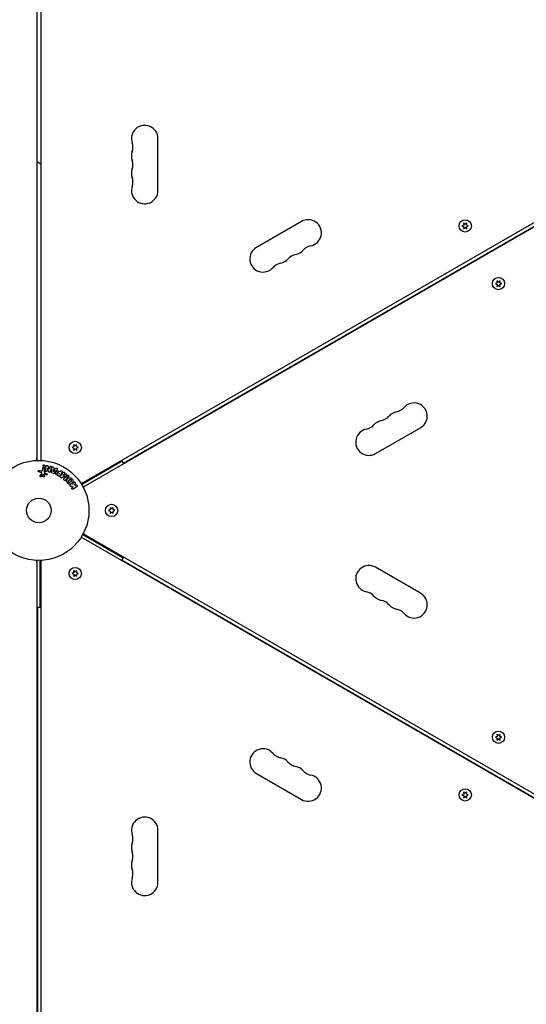
# Model space of a CAD drawing. Units: millimetres. Extents: x -5841 to 7346, y -9431 to 6136.
# Drawn here: x 1854 to 2390, y -523 to 519 of the extents above; entities that cross this region are included whole.
import ezdxf

# ---------------------------------------------------------------- set-up
doc = ezdxf.new("R2010")
doc.units = ezdxf.units.MM
doc.header["$LTSCALE"] = 20
doc.linetypes.add('HIDDEN', pattern=[9.525, 6.35, -3.175])
for name, color, linetype in [('2d', 230, 'Continuous'), ('ASTM-BufferZone', 240, 'HIDDEN'), ('ASTM-SafetyZone', 64, 'HIDDEN')]:
    doc.layers.add(name, color=color, linetype=linetype)

msp = doc.modelspace()

# ---------------------------------------------------------------- linework, layer by layer
at = {"layer": '2d'}
for p, q in [((1872.1, 963.7), (1872.1, 53)), ((1876.1, 966.1), (1876.1, 53)), ((2764.3, 516.3), (1918.9, 28.2)), ((2766.3, 512.8), (1920.9, 24.7)), ((1963.6, 50), (2723.1, 488.5)), ((2000.1, 338.5), (2000.1, 393.5)), ((2151.9, 305.9), (2104.2, 278.4)), ((2323.3, 303.9), (2323.5, 301.9)), ((2325, 302.8), (2323.3, 303.9)), ((2326.6, 303.9), (2325, 302.8)), ((2326.5, 301.9), (2326.6, 303.9)), ((2323.5, 301.9), (2321.6, 301)), ((2321.6, 301), (2323.5, 300.2)), ((2323.5, 300.2), (2323.3, 298.1)), ((2323.3, 298.1), (2325, 299.3)), ((2325, 299.3), (2326.6, 298.1)), ((2328.3, 301), (2326.5, 301.9)), ((2326.5, 300.2), (2328.3, 301)), ((2326.6, 298.1), (2326.5, 300.2)), ((2358.7, 240.8), (2356.9, 240)), ((2356.9, 240), (2358.7, 239.1)), ((2358.5, 242.9), (2358.7, 240.8)), ((2360.2, 241.7), (2358.5, 242.9)), ((2361.9, 242.9), (2360.2, 241.7)), ((2361.7, 240.8), (2361.9, 242.9)), ((2363.6, 240), (2361.7, 240.8)), ((2361.7, 239.1), (2363.6, 240)), ((2358.7, 239.1), (2358.5, 237.1)), ((2358.5, 237.1), (2360.2, 238.2)), ((2360.2, 238.2), (2361.9, 237.1)), ((2361.9, 237.1), (2361.7, 239.1)), ((2215.3, 194.7), (2215.8, 195.6)), ((2230.2, 60.1), (2277.9, 87.6)), ((1911.1, 67.5), (1909.2, 66.7)), ((1909.2, 66.7), (1911.1, 65.8)), ((1910.9, 69.6), (1911.1, 67.5)), ((1912.6, 68.4), (1910.9, 69.6)), ((1911.1, 65.8), (1910.9, 63.8)), ((1910.9, 63.8), (1912.6, 65)), ((1914.3, 69.6), (1912.6, 68.4)), ((1912.6, 65), (1914.3, 63.8)), ((1914.1, 67.5), (1914.3, 69.6)), ((1915.9, 66.7), (1914.1, 67.5)), ((1914.1, 65.8), (1915.9, 66.7)), ((1914.3, 63.8), (1914.1, 65.8)), ((1986.7, 63.3), (1984.1, 61.2)), ((1872.1, 54.8), (1872, 54.8)), ((1876.1, 54.8), (1876.2, 54.8)), ((1962.3, 52.1), (1920.2, 27.8)), ((1963.6, 50), (1961.8, 53)), ((1967.8, 52.4), (1968.1, 51.9)), ((1968.9, 52.4), (1968.6, 52.9)), ((1972.2, 54.3), (1971.4, 54.5)), ((1977.6, 58), (1977, 57.1)), ((1874.5, 42.4), (1876.6, 41.9)), ((1878.2, 43), (1878.3, 44.9)), ((1879.9, 44.8), (1879.6, 41.3)), ((1883.2, 44.6), (1882.6, 42)), ((1884.3, 41.2), (1883.2, 44.6)), ((1884, 46.6), (1885.1, 43.6)), ((1885.1, 43.6), (1885.6, 46)), ((1887.9, 40.4), (1887.9, 44.4)), ((1889.6, 41.1), (1889.7, 43.5)), ((1891.1, 43), (1889.6, 41)), ((1889.7, 43.5), (1891.1, 43)), ((1889.8, 44.8), (1891.9, 44)), ((1893, 42.5), (1890.4, 39.5)), ((1876.4, 40.3), (1874, 40.9)), ((1875.7, 36.5), (1877.2, 39)), ((1879.9, 38.5), (1878.2, 37.8)), ((1881.8, 37.6), (1880.3, 38.4)), ((1880.7, 39.7), (1882.5, 38.8)), ((1895, 36.3), (1893.4, 37.3)), ((1895.7, 39.3), (1895, 38.2)), ((1896.4, 40.7), (1896.9, 41.6)), ((1898.7, 40.6), (1896.6, 36.9)), ((1897, 36.5), (1899.8, 40.1)), ((1901.3, 39), (1899.5, 36.6)), ((1899.5, 36.6), (1902.2, 38.7)), ((1903.5, 37.7), (1902.3, 34.6)), ((1902.3, 34.5), (1904, 36.9)), ((1910.6, 25), (1908.2, 25.4)), ((1909.5, 24.3), (1910.6, 25)), ((1914.4, 25.1), (1910.6, 22.6)), ((1912.6, 28.8), (1911.7, 26.6)), ((1911.7, 26.6), (1912.6, 26.4)), ((1912.6, 26.4), (1913.3, 26.8)), ((1920.5, 29.1), (1920.5, 29.2)), ((1922.5, 25.7), (1922.6, 25.6)), ((1949.6, 0.9), (1947.7, 0)), ((1947.7, 0), (1949.6, -0.9)), ((1949.4, 2.9), (1949.6, 0.9)), ((1951.1, 1.7), (1949.4, 2.9)), ((1952.8, 2.9), (1951.1, 1.7)), ((1952.6, 0.9), (1952.8, 2.9)), ((1954.4, 0), (1952.6, 0.9)), ((1952.6, -0.9), (1954.4, 0)), ((1949.6, -0.9), (1949.4, -2.9)), ((1949.4, -2.9), (1951.1, -1.7)), ((1951.1, -1.7), (1952.8, -2.9)), ((1952.8, -2.9), (1952.6, -0.9)), ((2764.3, -516.3), (1918.9, -28.2)), ((1920.5, -29.1), (1920.5, -29.2)), ((2766.3, -512.8), (1920.9, -24.7)), ((1963.3, -50.4), (1921.2, -26)), ((1922.5, -25.7), (1922.6, -25.6)), ((1962.1, -52.5), (1963.8, -49.5)), ((1872.1, -54.8), (1872, -54.8)), ((1872.1, -53), (1872.1, -1029)), ((1875.1, -53.8), (1875.1, -102.5)), ((1876.1, -53), (1876.1, -1029)), ((1876.1, -54.8), (1876.2, -54.8)), ((1962.1, -52.5), (2721.6, -491)), ((2277.9, -87.6), (2230.2, -60.1)), ((1911.1, -65.8), (1909.2, -66.7)), ((1909.2, -66.7), (1911.1, -67.5)), ((1910.9, -63.8), (1911.1, -65.8)), ((1912.6, -65), (1910.9, -63.8)), ((1911.1, -67.5), (1910.9, -69.6)), ((1910.9, -69.6), (1912.6, -68.4)), ((1914.3, -63.8), (1912.6, -65)), ((1912.6, -68.4), (1914.3, -69.6)), ((1914.1, -65.8), (1914.3, -63.8)), ((1915.9, -66.7), (1914.1, -65.8)), ((1914.1, -67.5), (1915.9, -66.7)), ((1914.3, -69.6), (1914.1, -67.5)), ((1872.6, -102.5), (1872.6, -979.5)), ((1872.6, -102.5), (1876.1, -102.5)), ((2358.7, -239.1), (2356.9, -240)), ((2358.5, -237.1), (2358.7, -239.1)), ((2360.2, -238.2), (2358.5, -237.1)), ((2361.9, -237.1), (2360.2, -238.2)), ((2361.7, -239.1), (2361.9, -237.1)), ((2363.6, -240), (2361.7, -239.1)), ((2356.9, -240), (2358.7, -240.8)), ((2358.7, -240.8), (2358.5, -242.9)), ((2358.5, -242.9), (2360.2, -241.7)), ((2360.2, -241.7), (2361.9, -242.9)), ((2361.7, -240.8), (2363.6, -240)), ((2361.9, -242.9), (2361.7, -240.8)), ((2104.2, -278.4), (2151.9, -305.9)), ((2323.5, -300.2), (2321.6, -301)), ((2321.6, -301), (2323.5, -301.9)), ((2323.3, -298.1), (2323.5, -300.2)), ((2325, -299.3), (2323.3, -298.1)), ((2323.5, -301.9), (2323.3, -303.9)), ((2326.6, -298.1), (2325, -299.3)), ((2326.5, -300.2), (2326.6, -298.1)), ((2328.3, -301), (2326.5, -300.2)), ((2326.5, -301.9), (2328.3, -301)), ((2326.6, -303.9), (2326.5, -301.9)), ((2323.3, -303.9), (2325, -302.8)), ((2325, -302.8), (2326.6, -303.9)), ((2000.1, -393.5), (2000.1, -338.5))]:
    msp.add_line(p, q, dxfattribs=at)
for centre, radius in [((2325, 301), 6.5), ((2360.2, 240), 6.5), ((1912.6, 66.7), 6.5), ((1874.1, 0), 53), ((1874.1, 0), 13), ((1951.1, 0), 6.5), ((1912.6, -66.7), 6.5), ((2360.2, -240), 6.5), ((2325, -301), 6.5)]:
    msp.add_circle(centre, radius, dxfattribs=at)
for centre, radius, start, end in [((1986.1, 393.5), 14, 0, 199.1099), ((1959.6, 384.3), 14, 340.8901, 19.1099), ((1986.1, 375.2), 14, 160.8901, 199.1099), ((1959.6, 366), 14, 340.8901, 19.1099), ((1986.1, 356.8), 14, 160.8901, 199.1099), ((1959.6, 347.7), 14, 340.8901, 19.1099), ((1986.1, 338.5), 14, 160.8901, 0), ((2158.9, 293.7), 14, 280.8901, 120), ((2111.2, 266.2), 14, 120, 319.1099), ((2143, 284.6), 14, 280.8901, 319.1099), ((2164.1, 266.2), 14, 100.8901, 139.1099), ((2132.4, 247.9), 14, 100.8901, 139.1099), ((2127.1, 275.4), 14, 280.8901, 319.1099), ((2148.3, 257.1), 14, 100.8901, 139.1099), ((2200.2, 194.5), 13, 242.1421, 244.7838), ((2255, 90.6), 14, 100.8901, 139.1099), ((2249.7, 118.1), 14, 280.8901, 319.1099), ((2270.9, 99.8), 14, 300, 139.1099), ((2239.1, 81.4), 14, 100.8901, 139.1099), ((2233.8, 108.9), 14, 280.8901, 319.1099), ((2223.2, 72.3), 14, 100.8901, 300), ((2217.9, 99.8), 14, 280.8901, 319.1099), ((1867.1, 55.9), 5, 323.9018, 0), ((1881.1, 55.9), 5, 180, 216.0982), ((1951.7, 55.1), 17, 350.3123, 352.469), ((1919, 34), 5, 263.9018, 300), ((1926.1, 41.6), 15, 242.231, 246.8699), ((1926, 21.9), 5, 120, 156.0982), ((1919, -34), 5, 60, 96.0982), ((1936.1, -24.2), 15, 182.231, 186.8699), ((1926, -21.9), 5, 203.9018, 240), ((1867.1, -55.9), 5, 0, 36.0982), ((1884.1, -65.8), 15, 122.231, 126.8699), ((1881.1, -55.9), 5, 143.9018, 180), ((2223.2, -72.3), 14, 60, 259.1099), ((2217.9, -99.8), 14, 40.8901, 79.1099), ((2239.1, -81.4), 14, 220.8901, 259.1099), ((2270.9, -99.8), 14, 220.8901, 60), ((2233.8, -108.9), 14, 40.8901, 79.1099), ((2255, -90.6), 14, 220.8901, 259.1099), ((2249.7, -118.1), 14, 40.8901, 79.1099), ((2111.2, -266.2), 14, 40.8901, 240), ((2132.4, -247.9), 14, 220.8901, 259.1099), ((2127.1, -275.4), 14, 40.8901, 79.1099), ((2148.3, -257.1), 14, 220.8901, 259.1099), ((2143, -284.6), 14, 40.8901, 79.1099), ((2158.9, -293.7), 14, 240, 79.1099), ((2164.1, -266.2), 14, 220.8901, 259.1099), ((1986.1, -338.5), 14, 0, 199.1099), ((1959.6, -347.7), 14, 340.8901, 19.1099), ((1986.1, -356.8), 14, 160.8901, 199.1099), ((1959.6, -366), 14, 340.8901, 19.1099), ((1986.1, -375.2), 14, 160.8901, 199.1099), ((1959.6, -384.3), 14, 340.8901, 19.1099), ((1986.1, -393.5), 14, 160.8901, 0)]:
    msp.add_arc(centre, radius, start, end, dxfattribs=at)
at = {"layer": '2d', "extrusion": (0, 0, -1)}
for centre, major_axis, start_param, end_param in [((1883.9, 44.4), (79.7, -17.7), -1.580394, -1.580187), ((1889.4, 41.1), (77.3, -28.9), -1.569073, -1.568843), ((1900.9, 35.6), (-65.6, 49.5), -1.549786, -1.549557)]:
    msp.add_ellipse(centre, major_axis=major_axis, ratio=0, start_param=start_param, end_param=end_param, dxfattribs=at)
at = {"layer": '2d'}
for centre, major_axis, start_param, end_param in [((1883.8, 43.9), (-80, 17.7), -1.586672, -1.586454), ((1901.6, 36.5), (65.1, -49.1), -1.571045, -1.570849), ((1900.9, 35.6), (-65.6, 49.5), -1.591736, -1.591508)]:
    msp.add_ellipse(centre, major_axis=major_axis, ratio=0, start_param=start_param, end_param=end_param, dxfattribs=at)
for points, knots in [([(1876.1, 366.6), (1875.8, 366.8), (1875.6, 366.9), (1875.1, 367.2), (1874.8, 367.4), (1873.7, 368), (1872.9, 368.5), (1872.1, 368.9)], [0.621219603, 0.621219603, 0.621219603, 0.621219603, 0.623046875, 0.623046875, 0.625, 0.625, 0.631165011, 0.631165011, 0.631165011, 0.631165011]), ([(1874, 40.9), (1874, 40.9), (1873.9, 40.9), (1873.8, 40.9), (1873.8, 41), (1873.7, 41), (1873.7, 41.1), (1873.6, 41.1), (1873.6, 41.2), (1873.5, 41.3), (1873.5, 41.4), (1873.5, 41.5), (1873.5, 41.6), (1873.5, 41.7), (1873.5, 41.8), (1873.5, 42), (1873.6, 42), (1873.6, 42.1), (1873.7, 42.2), (1873.8, 42.3), (1873.9, 42.3), (1874, 42.4), (1874, 42.4), (1874.1, 42.4), (1874.2, 42.4), (1874.3, 42.4), (1874.4, 42.4), (1874.5, 42.4), (1874.5, 42.4), (1874.5, 42.4), (1874.5, 42.4)], [0, 0, 0, 0, 0.078905, 0.078905, 0.078905, 0.156895, 0.156895, 0.156895, 0.278767, 0.278767, 0.278767, 0.402824, 0.402824, 0.402824, 0.540222, 0.540222, 0.540222, 0.661123, 0.661123, 0.661123, 0.781936, 0.781936, 0.781936, 0.864404, 0.864404, 0.864404, 0.968184, 0.968184, 0.968184, 1, 1, 1, 1]), ([(1876.6, 41.9), (1876.8, 41.9), (1877, 41.8), (1877.4, 41.8), (1877.6, 41.8), (1877.9, 42.1), (1878, 42.3), (1878.1, 42.6), (1878.2, 42.8), (1878.2, 43)], [0, 0, 0, 0, 0.25, 0.25, 0.5, 0.5, 0.75, 0.75, 1, 1, 1, 1]), ([(1878.3, 44.9), (1878.3, 45), (1878.4, 45.1), (1878.4, 45.2), (1878.5, 45.3), (1878.5, 45.4), (1878.6, 45.4), (1878.7, 45.5), (1878.8, 45.6), (1878.9, 45.6), (1879, 45.6), (1879.1, 45.6), (1879.1, 45.6), (1879.2, 45.6), (1879.3, 45.6), (1879.4, 45.6), (1879.5, 45.6), (1879.5, 45.5), (1879.6, 45.5), (1879.7, 45.4), (1879.7, 45.4), (1879.8, 45.3), (1879.8, 45.3), (1879.9, 45.2), (1879.9, 45.1), (1879.9, 45), (1879.9, 44.9), (1879.9, 44.8), (1879.9, 44.8), (1879.9, 44.8), (1879.9, 44.8)], [0, 0, 0, 0, 0.128283, 0.128283, 0.128283, 0.257197, 0.257197, 0.257197, 0.376438, 0.376438, 0.376438, 0.47937, 0.47937, 0.47937, 0.570293, 0.570293, 0.570293, 0.657943, 0.657943, 0.657943, 0.74995, 0.74995, 0.74995, 0.851832, 0.851832, 0.851832, 0.966572, 0.966572, 0.966572, 1, 1, 1, 1]), ([(1879.6, 46.6), (1879.5, 46.6), (1879.5, 46.6), (1879.4, 46.6), (1879.3, 46.6), (1879.2, 46.6), (1879.2, 46.6), (1879.1, 46.6), (1879, 46.7), (1879, 46.7), (1878.9, 46.7), (1878.8, 46.8), (1878.8, 46.9), (1878.7, 46.9), (1878.7, 47), (1878.6, 47.1), (1878.6, 47.1), (1878.6, 47.2), (1878.6, 47.3), (1878.5, 47.4), (1878.6, 47.5), (1878.6, 47.6), (1878.6, 47.7), (1878.7, 47.8), (1878.7, 47.9), (1878.8, 48), (1878.9, 48.1), (1879, 48.1), (1879, 48.1), (1879.1, 48.2), (1879.1, 48.2)], [0.5, 0.5, 0.5, 0.5, 0.5308264, 0.5308264, 0.5308264, 0.5764939, 0.5764939, 0.5764939, 0.619222, 0.619222, 0.619222, 0.6634255, 0.6634255, 0.6634255, 0.7123401, 0.7123401, 0.7123401, 0.7680844, 0.7680844, 0.7680844, 0.8308981, 0.8308981, 0.8308981, 0.8977418, 0.8977418, 0.8977418, 0.9621491, 0.9621491, 0.9621491, 1, 1, 1, 1]), ([(1879.1, 48.2), (1879.2, 48.2), (1879.3, 48.2), (1879.4, 48.2), (1879.5, 48.2), (1879.5, 48.2), (1879.6, 48.2), (1879.7, 48.1), (1879.8, 48.1), (1879.8, 48.1), (1879.9, 48), (1879.9, 48), (1880, 47.9), (1880, 47.8), (1880.1, 47.8), (1880.1, 47.7), (1880.2, 47.6), (1880.2, 47.5), (1880.2, 47.4), (1880.2, 47.3), (1880.2, 47.2), (1880.1, 47.1), (1880.1, 47), (1880, 46.9), (1880, 46.8), (1879.9, 46.8), (1879.8, 46.7), (1879.7, 46.7), (1879.7, 46.6), (1879.6, 46.6), (1879.6, 46.6)], [0, 0, 0, 0, 0.0433665, 0.0433665, 0.0433665, 0.0868094, 0.0868094, 0.0868094, 0.1295054, 0.1295054, 0.1295054, 0.1746613, 0.1746613, 0.1746613, 0.2253036, 0.2253036, 0.2253036, 0.2831823, 0.2831823, 0.2831823, 0.3477345, 0.3477345, 0.3477345, 0.4147773, 0.4147773, 0.4147773, 0.4773892, 0.4773892, 0.4773892, 0.5, 0.5, 0.5, 0.5]), ([(1882.6, 42), (1882.6, 41.9), (1882.5, 41.7), (1882.4, 41.6), (1882.4, 41.5), (1882.4, 41.5), (1882.3, 41.4), (1882.2, 41.4), (1882.2, 41.3), (1882.1, 41.3), (1882, 41.3), (1881.9, 41.2), (1881.8, 41.2), (1881.6, 41.2), (1881.5, 41.2), (1881.4, 41.3), (1881.2, 41.3), (1881.1, 41.4), (1881, 41.4), (1880.9, 41.5), (1880.8, 41.6), (1880.8, 41.6), (1880.7, 41.7), (1880.7, 41.8), (1880.7, 41.8), (1880.6, 41.9), (1880.6, 42), (1880.6, 42.1), (1880.6, 42.2), (1880.6, 42.3), (1880.7, 42.4)], [0, 0, 0, 0, 0.149047, 0.149047, 0.149047, 0.224258, 0.224258, 0.224258, 0.300011, 0.300011, 0.300011, 0.394683, 0.394683, 0.394683, 0.514913, 0.514913, 0.514913, 0.635701, 0.635701, 0.635701, 0.72283, 0.72283, 0.72283, 0.796261, 0.796261, 0.796261, 0.886016, 0.886016, 0.886016, 1, 1, 1, 1]), ([(1881.7, 47), (1881.7, 47.2), (1881.8, 47.5), (1882.3, 47.7), (1882.6, 47.7), (1883.2, 47.6), (1883.5, 47.5), (1883.8, 47.1), (1883.9, 46.9), (1884, 46.6)], [0, 0, 0, 0, 0.25, 0.25, 0.5, 0.5, 0.75, 0.75, 1, 1, 1, 1]), ([(1885.6, 46), (1885.7, 46.3), (1885.8, 46.5), (1886.2, 46.8), (1886.5, 46.9), (1887.1, 46.8), (1887.3, 46.6), (1887.6, 46.1), (1887.6, 45.8), (1887.5, 45.6)], [0, 0, 0, 0, 0.25, 0.25, 0.5, 0.5, 0.75, 0.75, 1, 1, 1, 1]), ([(1887.9, 44.4), (1887.9, 44.7), (1887.9, 45), (1888, 45.6), (1888.1, 45.9), (1888.6, 46.2), (1889, 46.2), (1889.6, 45.9), (1889.9, 45.6), (1889.8, 45.3)], [0, 0, 0, 0, 0.25, 0.25, 0.5, 0.5, 0.75, 0.75, 1, 1, 1, 1]), ([(1893.4, 37.3), (1893.1, 37.4), (1892.7, 37.6), (1892.2, 38.1), (1891.9, 38.4), (1891.7, 39), (1891.6, 39.4), (1891.8, 40), (1891.9, 40.3), (1892.2, 40.9), (1892.4, 41.1), (1892.9, 41.6), (1893.2, 41.8), (1893.9, 41.9), (1894.2, 41.8), (1894.9, 41.5), (1895.2, 41.4), (1895.6, 41.2)], [0, 0, 0, 0, 0.125, 0.125, 0.25, 0.25, 0.375, 0.375, 0.5, 0.5, 0.625, 0.625, 0.75, 0.75, 0.875, 0.875, 1, 1, 1, 1]), ([(1892.2, 44.4), (1892.4, 44.6), (1892.7, 44.7), (1893.2, 44.6), (1893.4, 44.5), (1893.6, 44.3), (1893.7, 44.2), (1893.9, 43.7), (1893.7, 43.4), (1893.4, 42.9), (1893.2, 42.7), (1893, 42.5)], [0, 0, 0, 0, 0.25, 0.25, 0.375, 0.375, 0.5, 0.5, 0.75, 0.75, 1, 1, 1, 1]), ([(1896.9, 41.6), (1897, 41.7), (1897.1, 41.8), (1897.2, 41.9), (1897.3, 42), (1897.4, 42), (1897.5, 42.1), (1897.6, 42.1), (1897.7, 42.1), (1897.8, 42.1), (1897.9, 42.1), (1898, 42.1), (1898.1, 42.1), (1898.2, 42.1), (1898.3, 42), (1898.4, 41.9), (1898.5, 41.9), (1898.6, 41.8), (1898.6, 41.7), (1898.7, 41.7), (1898.7, 41.6), (1898.8, 41.5), (1898.8, 41.4), (1898.8, 41.3), (1898.8, 41.2), (1898.8, 41.1), (1898.8, 41), (1898.8, 40.9), (1898.8, 40.8), (1898.7, 40.7), (1898.7, 40.6)], [0, 0, 0, 0, 0.150582, 0.150582, 0.150582, 0.244297, 0.244297, 0.244297, 0.338108, 0.338108, 0.338108, 0.43157, 0.43157, 0.43157, 0.526276, 0.526276, 0.526276, 0.608642, 0.608642, 0.608642, 0.696468, 0.696468, 0.696468, 0.792269, 0.792269, 0.792269, 0.881826, 0.881826, 0.881826, 1, 1, 1, 1]), ([(1876.8, 35.8), (1876.8, 35.8), (1876.7, 35.7), (1876.6, 35.6), (1876.6, 35.6), (1876.5, 35.6), (1876.5, 35.5), (1876.4, 35.5), (1876.3, 35.5), (1876.3, 35.5), (1876.2, 35.5), (1876.1, 35.5), (1876.1, 35.5), (1876, 35.5), (1875.9, 35.6), (1875.9, 35.6), (1875.8, 35.7), (1875.8, 35.7), (1875.7, 35.8), (1875.7, 35.8), (1875.6, 35.9), (1875.6, 35.9), (1875.6, 36), (1875.6, 36.1), (1875.6, 36.2), (1875.6, 36.3), (1875.6, 36.3), (1875.6, 36.4), (1875.6, 36.5), (1875.6, 36.5), (1875.7, 36.5)], [0, 0, 0, 0, 0.121966, 0.121966, 0.121966, 0.214779, 0.214779, 0.214779, 0.307643, 0.307643, 0.307643, 0.401902, 0.401902, 0.401902, 0.50199, 0.50199, 0.50199, 0.594015, 0.594015, 0.594015, 0.695052, 0.695052, 0.695052, 0.816614, 0.816614, 0.816614, 0.940808, 0.940808, 0.940808, 1, 1, 1, 1]), ([(1877.2, 39), (1877.3, 39.1), (1877.3, 39.1), (1877.3, 39.2), (1877.3, 39.3), (1877.3, 39.4), (1877.3, 39.5), (1877.3, 39.5), (1877.3, 39.6), (1877.2, 39.7), (1877.2, 39.8), (1877.1, 39.9), (1877, 39.9), (1876.9, 40.1), (1876.7, 40.2), (1876.5, 40.2), (1876.5, 40.2), (1876.4, 40.3), (1876.4, 40.3)], [0, 0, 0, 0, 0.155271, 0.155271, 0.155271, 0.300602, 0.300602, 0.300602, 0.425017, 0.425017, 0.425017, 0.625972, 0.625972, 0.625972, 0.919161, 0.919161, 0.919161, 1, 1, 1, 1]), ([(1878.2, 37.8), (1878.1, 37.8), (1878.1, 37.8), (1878.1, 37.8), (1878.1, 37.8), (1878.1, 37.8), (1878.1, 37.8)], [0, 0, 0, 0, 0.529214, 0.529214, 0.529214, 1, 1, 1, 1]), ([(1879.7, 35.6), (1879.6, 35.6), (1879.5, 35.6), (1879.5, 35.6), (1879.4, 35.5), (1879.2, 35.5), (1879.1, 35.5), (1879, 35.5), (1878.9, 35.5), (1878.8, 35.6), (1878.7, 35.6), (1878.6, 35.7), (1878.5, 35.7), (1878.4, 35.8), (1878.4, 35.9), (1878.3, 36), (1878.2, 36.1), (1878.2, 36.2), (1878.2, 36.3), (1878.1, 36.4), (1878.1, 36.5), (1878.1, 36.6), (1878.1, 36.8), (1878.2, 36.9), (1878.2, 37), (1878.3, 37.1), (1878.4, 37.2), (1878.5, 37.3), (1878.5, 37.4), (1878.6, 37.4), (1878.7, 37.5)], [0.5, 0.5, 0.5, 0.5, 0.5325, 0.5325, 0.5325, 0.5843306, 0.5843306, 0.5843306, 0.6325858, 0.6325858, 0.6325858, 0.6798809, 0.6798809, 0.6798809, 0.7287596, 0.7287596, 0.7287596, 0.781079, 0.781079, 0.781079, 0.8376169, 0.8376169, 0.8376169, 0.8975665, 0.8975665, 0.8975665, 0.9583179, 0.9583179, 0.9583179, 1, 1, 1, 1]), ([(1878.7, 37.5), (1878.8, 37.5), (1878.9, 37.6), (1879, 37.6), (1879.1, 37.6), (1879.2, 37.6), (1879.3, 37.6), (1879.4, 37.6), (1879.5, 37.5), (1879.6, 37.5), (1879.7, 37.4), (1879.8, 37.4), (1879.9, 37.3), (1880, 37.2), (1880, 37.1), (1880.1, 37.1), (1880.1, 37), (1880.2, 36.8), (1880.2, 36.7), (1880.2, 36.6), (1880.2, 36.5), (1880.2, 36.4), (1880.2, 36.3), (1880.1, 36.1), (1880.1, 36), (1880, 35.9), (1879.9, 35.8), (1879.8, 35.7), (1879.8, 35.7), (1879.7, 35.7), (1879.7, 35.6)], [0, 0, 0, 0, 0.0492127, 0.0492127, 0.0492127, 0.0985629, 0.0985629, 0.0985629, 0.1461901, 0.1461901, 0.1461901, 0.1936729, 0.1936729, 0.1936729, 0.2434261, 0.2434261, 0.2434261, 0.2970519, 0.2970519, 0.2970519, 0.3548805, 0.3548805, 0.3548805, 0.415485, 0.415485, 0.415485, 0.4757831, 0.4757831, 0.4757831, 0.5, 0.5, 0.5, 0.5]), ([(1879.6, 41.3), (1879.6, 41), (1879.7, 40.7), (1880.1, 40.1), (1880.4, 39.9), (1880.7, 39.7)], [0, 0, 0, 0, 0.5, 0.5, 1, 1, 1, 1]), ([(1880.3, 38.4), (1880.3, 38.4), (1880.2, 38.4), (1880.2, 38.5), (1880.2, 38.5), (1880.1, 38.5), (1880.1, 38.5), (1880, 38.5), (1880, 38.5), (1880, 38.5), (1880, 38.5), (1879.9, 38.5), (1879.9, 38.5)], [0, 0, 0, 0, 0.271486, 0.271486, 0.271486, 0.613888, 0.613888, 0.613888, 0.826923, 0.826923, 0.826923, 1, 1, 1, 1]), ([(1882.5, 38.8), (1882.6, 38.8), (1882.6, 38.7), (1882.7, 38.7), (1882.7, 38.7), (1882.7, 38.6), (1882.8, 38.6), (1882.8, 38.5), (1882.8, 38.4), (1882.8, 38.3), (1882.8, 38.2), (1882.8, 38.1), (1882.8, 38.1), (1882.8, 38), (1882.8, 37.9), (1882.7, 37.8), (1882.7, 37.8), (1882.6, 37.7), (1882.5, 37.7), (1882.5, 37.6), (1882.4, 37.6), (1882.3, 37.6), (1882.2, 37.5), (1882.2, 37.5), (1882.1, 37.6), (1882, 37.6), (1882, 37.6), (1881.9, 37.6), (1881.9, 37.6), (1881.8, 37.6), (1881.8, 37.6)], [0, 0, 0, 0, 0.082221, 0.082221, 0.082221, 0.163511, 0.163511, 0.163511, 0.287426, 0.287426, 0.287426, 0.413061, 0.413061, 0.413061, 0.546586, 0.546586, 0.546586, 0.661904, 0.661904, 0.661904, 0.780544, 0.780544, 0.780544, 0.862621, 0.862621, 0.862621, 0.966358, 0.966358, 0.966358, 1, 1, 1, 1]), ([(1886.6, 41.2), (1886.5, 41.1), (1886.5, 40.9), (1886.4, 40.8), (1886.4, 40.7), (1886.3, 40.6), (1886.3, 40.6), (1886.2, 40.5), (1886.1, 40.5), (1886, 40.4), (1885.9, 40.4), (1885.8, 40.4), (1885.7, 40.4), (1885.5, 40.4), (1885.3, 40.4), (1885.1, 40.4), (1885, 40.5), (1884.9, 40.5), (1884.8, 40.6), (1884.7, 40.6), (1884.6, 40.7), (1884.5, 40.8), (1884.5, 40.8), (1884.4, 40.9), (1884.4, 41), (1884.3, 41.1), (1884.3, 41.2), (1884.3, 41.2)], [0, 0, 0, 0, 0.1575, 0.1575, 0.1575, 0.241033, 0.241033, 0.241033, 0.325709, 0.325709, 0.325709, 0.429473, 0.429473, 0.429473, 0.603377, 0.603377, 0.603377, 0.728155, 0.728155, 0.728155, 0.821685, 0.821685, 0.821685, 0.914881, 0.914881, 0.914881, 1, 1, 1, 1]), ([(1888.6, 39.3), (1888.5, 39.3), (1888.4, 39.4), (1888.3, 39.4), (1888.2, 39.5), (1888.2, 39.6), (1888.1, 39.6), (1888, 39.7), (1888, 39.8), (1888, 39.9), (1887.9, 40.1), (1887.9, 40.2), (1887.9, 40.4)], [0, 0, 0, 0, 0.210571, 0.210571, 0.210571, 0.422328, 0.422328, 0.422328, 0.621156, 0.621156, 0.621156, 1, 1, 1, 1]), ([(1890.4, 39.5), (1890.3, 39.4), (1890.3, 39.3), (1890.2, 39.2), (1890.1, 39.1), (1890, 39.1), (1889.9, 39), (1889.8, 39), (1889.7, 39), (1889.6, 39), (1889.5, 39), (1889.4, 39), (1889.3, 39), (1889.3, 39), (1889.2, 39), (1889.2, 39.1)], [0, 0, 0, 0, 0.258514, 0.258514, 0.258514, 0.521139, 0.521139, 0.521139, 0.723781, 0.723781, 0.723781, 0.926502, 0.926502, 0.926502, 1, 1, 1, 1]), ([(1894.1, 38.7), (1894.1, 38.7), (1894.1, 38.8), (1894, 38.8), (1894, 38.8), (1894, 38.8), (1894, 38.8), (1894, 38.8), (1894, 38.8), (1893.9, 38.8), (1893.9, 38.9), (1893.9, 38.9), (1893.9, 38.9), (1893.9, 38.9), (1893.8, 38.9), (1893.8, 38.9), (1893.8, 39), (1893.8, 39), (1893.8, 39), (1893.7, 39), (1893.7, 39.1), (1893.7, 39.1), (1893.7, 39.2), (1893.7, 39.2), (1893.6, 39.2), (1893.6, 39.2), (1893.6, 39.3), (1893.6, 39.3), (1893.7, 39.3), (1893.7, 39.4), (1893.7, 39.4), (1893.7, 39.4), (1893.7, 39.4), (1893.7, 39.5), (1893.7, 39.5), (1893.7, 39.6), (1893.7, 39.6), (1893.8, 39.7), (1893.8, 39.7), (1893.8, 39.7), (1893.8, 39.7), (1893.8, 39.8), (1893.9, 39.8), (1893.9, 39.8), (1893.9, 39.8), (1893.9, 39.9), (1893.9, 39.9), (1893.9, 39.9), (1894, 39.9), (1894, 39.9), (1894, 39.9), (1894, 40), (1894.1, 40), (1894.1, 40), (1894.1, 40), (1894.1, 40), (1894.2, 40), (1894.2, 40), (1894.2, 40), (1894.2, 40), (1894.3, 40), (1894.3, 40), (1894.4, 40), (1894.4, 40), (1894.4, 40), (1894.4, 40), (1894.5, 40), (1894.5, 40), (1894.5, 40), (1894.6, 40), (1894.6, 40), (1894.7, 39.9), (1894.7, 39.9)], [0, 0, 0, 0, 0.03125, 0.046875, 0.054688, 0.058594, 0.058594, 0.0625, 0.0625, 0.09375, 0.109375, 0.117188, 0.117188, 0.125, 0.125, 0.15625, 0.171875, 0.171875, 0.1875, 0.1875, 0.25, 0.25, 0.28125, 0.296875, 0.296875, 0.3125, 0.3125, 0.34375, 0.359375, 0.359375, 0.375, 0.375, 0.40625, 0.40625, 0.4375, 0.4375, 0.5, 0.5, 0.53125, 0.53125, 0.5625, 0.5625, 0.59375, 0.609375, 0.609375, 0.625, 0.625, 0.65625, 0.671875, 0.671875, 0.6875, 0.6875, 0.71875, 0.734375, 0.734375, 0.75, 0.75, 0.78125, 0.78125, 0.8125, 0.8125, 0.84375, 0.859375, 0.859375, 0.875, 0.875, 0.90625, 0.921875, 0.921875, 0.9375, 0.9375, 1, 1, 1, 1]), ([(1896.6, 36.9), (1896.5, 36.8), (1896.4, 36.6), (1896.2, 36.5), (1896.1, 36.4), (1896, 36.3), (1895.9, 36.3), (1895.9, 36.2), (1895.8, 36.2), (1895.7, 36.2), (1895.6, 36.2), (1895.5, 36.2), (1895.4, 36.2), (1895.3, 36.2), (1895.2, 36.2), (1895.1, 36.3), (1895, 36.3), (1895, 36.3), (1895, 36.3)], [0, 0, 0, 0, 0.31317, 0.31317, 0.31317, 0.49167, 0.49167, 0.49167, 0.632378, 0.632378, 0.632378, 0.773792, 0.773792, 0.773792, 0.946691, 0.946691, 0.946691, 1, 1, 1, 1]), ([(1897.3, 34.9), (1897.1, 35), (1897.1, 35.1), (1897, 35.2), (1896.9, 35.3), (1896.8, 35.4), (1896.8, 35.5), (1896.8, 35.7), (1896.8, 35.8), (1896.8, 35.9), (1896.8, 36), (1896.8, 36.1), (1896.8, 36.2), (1896.9, 36.3), (1896.9, 36.4), (1897, 36.5)], [0, 0, 0, 0, 0.211935, 0.211935, 0.211935, 0.42554, 0.42554, 0.42554, 0.616183, 0.616183, 0.616183, 0.804578, 0.804578, 0.804578, 1, 1, 1, 1]), ([(1899, 34.7), (1898.9, 34.6), (1898.8, 34.5), (1898.6, 34.5), (1898.6, 34.4), (1898.5, 34.4), (1898.4, 34.4), (1898.3, 34.4), (1898.2, 34.4), (1898.2, 34.4), (1898.1, 34.4), (1898, 34.4), (1897.9, 34.5), (1897.8, 34.5), (1897.7, 34.6), (1897.6, 34.7)], [0, 0, 0, 0, 0.262214, 0.262214, 0.262214, 0.45352, 0.45352, 0.45352, 0.59911, 0.59911, 0.59911, 0.778355, 0.778355, 0.778355, 1, 1, 1, 1]), ([(1899.8, 40.1), (1899.8, 40.2), (1899.9, 40.3), (1900.1, 40.4), (1900.1, 40.4), (1900.2, 40.5), (1900.3, 40.5), (1900.4, 40.5), (1900.5, 40.5), (1900.5, 40.5), (1900.6, 40.5), (1900.7, 40.5), (1900.8, 40.4), (1900.9, 40.4), (1901, 40.3), (1901.1, 40.3), (1901.2, 40.2), (1901.3, 40.1), (1901.3, 40), (1901.4, 39.9), (1901.4, 39.8), (1901.4, 39.7), (1901.5, 39.6), (1901.5, 39.5), (1901.5, 39.4), (1901.5, 39.4), (1901.4, 39.3), (1901.4, 39.2), (1901.4, 39.1), (1901.3, 39), (1901.3, 39)], [0, 0, 0, 0, 0.149412, 0.149412, 0.149412, 0.234669, 0.234669, 0.234669, 0.319552, 0.319552, 0.319552, 0.409122, 0.409122, 0.409122, 0.510496, 0.510496, 0.510496, 0.610839, 0.610839, 0.610839, 0.713767, 0.713767, 0.713767, 0.817551, 0.817551, 0.817551, 0.907085, 0.907085, 0.907085, 1, 1, 1, 1]), ([(1900.9, 32.2), (1900.8, 32.3), (1900.7, 32.4), (1900.6, 32.5), (1900.5, 32.5), (1900.5, 32.6), (1900.5, 32.7), (1900.4, 32.7), (1900.4, 32.8), (1900.4, 32.9), (1900.4, 33), (1900.4, 33.2), (1900.5, 33.3), (1900.5, 33.4), (1900.5, 33.4), (1900.5, 33.5)], [0, 0, 0, 0, 0.262144, 0.262144, 0.262144, 0.418954, 0.418954, 0.418954, 0.577827, 0.577827, 0.577827, 0.864518, 0.864518, 0.864518, 1, 1, 1, 1]), ([(1902.8, 32.1), (1902.7, 32), (1902.6, 31.9), (1902.5, 31.8), (1902.4, 31.7), (1902.3, 31.7), (1902.2, 31.7), (1902, 31.7), (1901.9, 31.7), (1901.8, 31.7), (1901.7, 31.7), (1901.6, 31.7), (1901.5, 31.8), (1901.4, 31.8), (1901.3, 31.9), (1901.2, 31.9)], [0, 0, 0, 0, 0.270608, 0.270608, 0.270608, 0.467141, 0.467141, 0.467141, 0.66447, 0.66447, 0.66447, 0.851846, 0.851846, 0.851846, 1, 1, 1, 1]), ([(1902.2, 38.7), (1902.3, 38.8), (1902.5, 38.9), (1902.9, 38.9), (1903, 38.8), (1903.4, 38.6), (1903.5, 38.4), (1903.6, 38.1), (1903.6, 37.9), (1903.5, 37.7)], [0, 0, 0, 0, 0.25, 0.25, 0.5, 0.5, 0.75, 0.75, 1, 1, 1, 1]), ([(1904.5, 28.9), (1904.2, 29.2), (1903.9, 29.6), (1903.4, 30.4), (1903.3, 30.9), (1903.4, 31.8), (1903.5, 32.2), (1903.9, 32.9), (1904.2, 33.2), (1904.8, 33.8), (1905.1, 34.1), (1905.9, 34.5), (1906.3, 34.6), (1907.6, 34.7), (1908.5, 34.2), (1909.1, 33.5)], [0, 0, 0, 0, 0.0625, 0.0625, 0.125, 0.125, 0.1875, 0.1875, 0.25, 0.25, 0.3125, 0.3125, 0.375, 0.375, 0.5, 0.5, 0.5, 0.5]), ([(1904, 36.9), (1904.1, 37), (1904.2, 37.1), (1904.3, 37.2), (1904.4, 37.2), (1904.5, 37.3), (1904.6, 37.3), (1904.7, 37.3), (1904.8, 37.3), (1904.8, 37.3), (1904.9, 37.3), (1905, 37.2), (1905.1, 37.2), (1905.2, 37.1), (1905.3, 37.1), (1905.4, 37), (1905.5, 36.9), (1905.6, 36.8), (1905.6, 36.7), (1905.7, 36.7), (1905.7, 36.6), (1905.7, 36.5), (1905.8, 36.4), (1905.8, 36.3), (1905.7, 36.2), (1905.7, 36.1), (1905.7, 36), (1905.6, 35.9), (1905.6, 35.8), (1905.6, 35.8), (1905.5, 35.8)], [0, 0, 0, 0, 0.149557, 0.149557, 0.149557, 0.240892, 0.240892, 0.240892, 0.331834, 0.331834, 0.331834, 0.428634, 0.428634, 0.428634, 0.53396, 0.53396, 0.53396, 0.633918, 0.633918, 0.633918, 0.73669, 0.73669, 0.73669, 0.833499, 0.833499, 0.833499, 0.94118, 0.94118, 0.94118, 1, 1, 1, 1]), ([(1909.1, 33.5), (1909.5, 33.2), (1909.8, 32.8), (1910.2, 32), (1910.3, 31.5), (1910.3, 30.6), (1910.1, 30.2), (1909.7, 29.5), (1909.4, 29.2), (1908.8, 28.6), (1908.5, 28.3), (1907.8, 27.9), (1907.4, 27.8), (1906.5, 27.7), (1906, 27.8), (1905.2, 28.2), (1904.8, 28.5), (1904.5, 28.9)], [0.5, 0.5, 0.5, 0.5, 0.5625, 0.5625, 0.625, 0.625, 0.6875, 0.6875, 0.75, 0.75, 0.8125, 0.8125, 0.875, 0.875, 0.9375, 0.9375, 1, 1, 1, 1]), ([(1905.6, 30), (1905.5, 30), (1905.5, 30), (1905.4, 30.1), (1905.4, 30.2), (1905.4, 30.3), (1905.3, 30.3), (1905.3, 30.4), (1905.3, 30.5), (1905.2, 30.6), (1905.2, 30.7), (1905.2, 30.9), (1905.2, 31), (1905.3, 31.1), (1905.3, 31.1), (1905.3, 31.1), (1905.3, 31.2), (1905.3, 31.3), (1905.3, 31.3), (1905.4, 31.4), (1905.4, 31.4), (1905.4, 31.4), (1905.4, 31.5), (1905.4, 31.5), (1905.5, 31.6), (1905.5, 31.6), (1905.5, 31.6), (1905.5, 31.7), (1905.6, 31.7), (1905.6, 31.7), (1905.7, 31.8), (1905.7, 31.8), (1905.7, 31.9), (1905.7, 31.9), (1905.7, 31.9), (1905.7, 31.9), (1905.8, 31.9), (1905.8, 32), (1905.8, 32), (1905.8, 32), (1905.8, 32), (1905.8, 32), (1905.9, 32), (1905.9, 32), (1905.9, 32.1), (1905.9, 32.1), (1906, 32.1), (1906, 32.1), (1906, 32.2), (1906, 32.2), (1906, 32.2), (1906, 32.2), (1906.1, 32.2), (1906.1, 32.2), (1906.1, 32.3), (1906.1, 32.3), (1906.1, 32.3), (1906.2, 32.3), (1906.2, 32.4), (1906.3, 32.4), (1906.3, 32.5), (1906.3, 32.5), (1906.4, 32.5), (1906.4, 32.5), (1906.5, 32.6), (1906.5, 32.6), (1906.6, 32.6), (1906.6, 32.6), (1906.6, 32.6), (1906.7, 32.7), (1906.7, 32.7), (1906.8, 32.7), (1906.8, 32.7), (1907, 32.8), (1907.1, 32.8), (1907.2, 32.8), (1907.3, 32.8), (1907.4, 32.8), (1907.4, 32.7), (1907.5, 32.7), (1907.6, 32.7), (1907.7, 32.7), (1907.7, 32.6), (1907.8, 32.6), (1907.9, 32.6), (1908, 32.5), (1908, 32.4)], [0, 0, 0, 0, 0.0156406, 0.0156406, 0.0312813, 0.0312813, 0.0469219, 0.0469219, 0.0625626, 0.0625626, 0.0938438, 0.0938438, 0.1094845, 0.1173048, 0.1173048, 0.1251251, 0.1251251, 0.1407658, 0.1485861, 0.1524962, 0.1524962, 0.1564064, 0.1564064, 0.172047, 0.1798674, 0.1837775, 0.1837775, 0.1876877, 0.1876877, 0.2033283, 0.2111486, 0.2150588, 0.2170139, 0.2170139, 0.218969, 0.218969, 0.2267893, 0.2306994, 0.2326545, 0.2326545, 0.2346096, 0.2346096, 0.2424299, 0.2463401, 0.2463401, 0.2502502, 0.2502502, 0.2580706, 0.2619807, 0.2639358, 0.2639358, 0.2658909, 0.2658909, 0.2737112, 0.2776214, 0.2776214, 0.2815315, 0.2815315, 0.2971722, 0.3049925, 0.3089026, 0.3089026, 0.3128128, 0.3128128, 0.3284534, 0.3362738, 0.3401839, 0.3401839, 0.3440941, 0.3440941, 0.3597347, 0.3597347, 0.3753754, 0.3753754, 0.4066566, 0.4066566, 0.4222973, 0.4222973, 0.4379379, 0.4379379, 0.4535785, 0.4613989, 0.4613989, 0.4692192, 0.4692192, 0.5005005, 0.5005005, 0.5005005, 0.5005005]), ([(1908, 32.4), (1908.1, 32.4), (1908.1, 32.3), (1908.2, 32.2), (1908.2, 32.2), (1908.2, 32.2), (1908.3, 32.1), (1908.3, 32.1), (1908.3, 32), (1908.3, 31.9), (1908.4, 31.7), (1908.4, 31.6), (1908.4, 31.5), (1908.4, 31.4), (1908.4, 31.3), (1908.4, 31.3), (1908.3, 31.2), (1908.3, 31.1), (1908.3, 31), (1908.3, 31), (1908.3, 31), (1908.3, 31), (1908.2, 30.9), (1908.2, 30.9), (1908.1, 30.8), (1908.1, 30.8), (1908.1, 30.8), (1908.1, 30.7), (1908.1, 30.7), (1908, 30.6), (1908, 30.6), (1907.9, 30.6), (1907.9, 30.5), (1907.9, 30.5), (1907.9, 30.5), (1907.9, 30.5), (1907.8, 30.4), (1907.8, 30.4), (1907.8, 30.4), (1907.8, 30.4), (1907.8, 30.4), (1907.7, 30.4), (1907.7, 30.3), (1907.6, 30.2), (1907.6, 30.2), (1907.6, 30.2), (1907.6, 30.2), (1907.6, 30.2), (1907.6, 30.2), (1907.5, 30.2), (1907.5, 30.1), (1907.5, 30.1), (1907.5, 30.1), (1907.5, 30.1), (1907.4, 30.1), (1907.4, 30), (1907.3, 30), (1907.3, 29.9), (1907.3, 29.9), (1907.3, 29.9), (1907.2, 29.9), (1907.2, 29.8), (1907.1, 29.8), (1907.1, 29.8), (1907, 29.8), (1907, 29.8), (1907, 29.7), (1906.9, 29.7), (1906.8, 29.7), (1906.8, 29.7), (1906.7, 29.6), (1906.6, 29.6), (1906.4, 29.6), (1906.4, 29.6), (1906.3, 29.6), (1906.2, 29.6), (1906.1, 29.7), (1906, 29.7), (1905.9, 29.7), (1905.9, 29.7), (1905.9, 29.8), (1905.8, 29.8), (1905.7, 29.9), (1905.6, 30)], [0.5005005, 0.5005005, 0.5005005, 0.5005005, 0.5161098, 0.5239145, 0.5239145, 0.5317192, 0.5317192, 0.5473285, 0.5473285, 0.5629379, 0.5629379, 0.5941566, 0.5941566, 0.609766, 0.609766, 0.6253754, 0.6253754, 0.6409847, 0.6487894, 0.6526917, 0.6526917, 0.6565941, 0.6565941, 0.6722034, 0.6800081, 0.6839105, 0.6839105, 0.6878128, 0.6878128, 0.7034222, 0.7112268, 0.7151292, 0.7151292, 0.7190315, 0.7190315, 0.7268362, 0.7307385, 0.7326897, 0.7326897, 0.7346409, 0.7346409, 0.7502502, 0.7502502, 0.7580549, 0.7619573, 0.7639084, 0.7639084, 0.7658596, 0.7658596, 0.7736643, 0.7775666, 0.7795178, 0.7795178, 0.781469, 0.781469, 0.7970783, 0.804883, 0.8087853, 0.8087853, 0.8126877, 0.8126877, 0.828297, 0.8361017, 0.8400041, 0.8400041, 0.8439064, 0.8439064, 0.8595158, 0.8595158, 0.8751251, 0.8751251, 0.9063438, 0.9063438, 0.9219532, 0.9219532, 0.9375626, 0.9375626, 0.9531719, 0.9609766, 0.9609766, 0.9687813, 0.9687813, 1, 1, 1, 1]), ([(1908.2, 25.4), (1908.1, 25.4), (1907.9, 25.4), (1907.7, 25.5), (1907.6, 25.5), (1907.5, 25.5), (1907.5, 25.6), (1907.4, 25.6), (1907.4, 25.7), (1907.3, 25.7), (1907.3, 25.8), (1907.2, 25.8), (1907.2, 25.9), (1907.1, 26), (1907.1, 26.1), (1907.1, 26.2), (1907.1, 26.3), (1907.1, 26.4), (1907.1, 26.6), (1907.1, 26.7), (1907.2, 26.8), (1907.3, 27), (1907.3, 27), (1907.4, 27.1), (1907.4, 27.2), (1907.5, 27.2), (1907.5, 27.3), (1907.6, 27.3), (1907.7, 27.3), (1907.8, 27.3), (1907.9, 27.3), (1908, 27.3), (1908.2, 27.3), (1908.3, 27.3)], [0, 0, 0, 0, 0.15747, 0.15747, 0.15747, 0.224864, 0.224864, 0.224864, 0.280831, 0.280831, 0.280831, 0.337178, 0.337178, 0.337178, 0.4143, 0.4143, 0.4143, 0.530418, 0.530418, 0.530418, 0.649048, 0.649048, 0.649048, 0.732954, 0.732954, 0.732954, 0.801253, 0.801253, 0.801253, 0.885427, 0.885427, 0.885427, 1, 1, 1, 1]), ([(1910.6, 22.6), (1910.5, 22.5), (1910.4, 22.5), (1910.3, 22.5), (1910.1, 22.4), (1910, 22.4), (1909.9, 22.4), (1909.8, 22.5), (1909.6, 22.5), (1909.5, 22.6), (1909.4, 22.6), (1909.3, 22.7), (1909.3, 22.8), (1909.2, 22.9), (1909.1, 23), (1909.1, 23.1), (1909.1, 23.2), (1909, 23.3), (1909, 23.4), (1909, 23.5), (1909, 23.6), (1909.1, 23.7), (1909.1, 23.8), (1909.1, 23.9), (1909.2, 24), (1909.2, 24.1), (1909.3, 24.1), (1909.4, 24.2), (1909.4, 24.2), (1909.5, 24.3), (1909.5, 24.3)], [0, 0, 0, 0, 0.125499, 0.125499, 0.125499, 0.251629, 0.251629, 0.251629, 0.369238, 0.369238, 0.369238, 0.472705, 0.472705, 0.472705, 0.56563, 0.56563, 0.56563, 0.655478, 0.655478, 0.655478, 0.749078, 0.749078, 0.749078, 0.851455, 0.851455, 0.851455, 0.96528, 0.96528, 0.96528, 1, 1, 1, 1]), ([(1910.8, 29.6), (1910.8, 29.7), (1910.9, 29.8), (1911, 29.9), (1911.1, 30), (1911.2, 30), (1911.3, 30.1), (1911.3, 30.1), (1911.5, 30.1), (1911.6, 30.2), (1911.7, 30.2), (1911.8, 30.2), (1911.9, 30.1), (1912, 30.1), (1912.2, 30), (1912.3, 30), (1912.3, 29.9), (1912.4, 29.8), (1912.5, 29.7), (1912.5, 29.6), (1912.6, 29.5), (1912.6, 29.4), (1912.7, 29.3), (1912.7, 29.2), (1912.7, 29.1), (1912.7, 29), (1912.7, 28.9), (1912.6, 28.9), (1912.6, 28.8), (1912.6, 28.8), (1912.6, 28.8)], [0, 0, 0, 0, 0.137001, 0.137001, 0.137001, 0.246393, 0.246393, 0.246393, 0.354986, 0.354986, 0.354986, 0.477177, 0.477177, 0.477177, 0.591071, 0.591071, 0.591071, 0.686744, 0.686744, 0.686744, 0.786579, 0.786579, 0.786579, 0.884953, 0.884953, 0.884953, 0.973899, 0.973899, 0.973899, 1, 1, 1, 1]), ([(1913.3, 26.8), (1913.5, 27), (1913.7, 27), (1914.2, 27), (1914.5, 26.8), (1914.8, 26.3), (1914.9, 26), (1914.8, 25.5), (1914.6, 25.3), (1914.4, 25.1)], [0, 0, 0, 0, 0.25, 0.25, 0.5, 0.5, 0.75, 0.75, 1, 1, 1, 1])]:
    msp.add_open_spline(points, degree=3, knots=knots, dxfattribs=at)
for points in [[(1881.7, 47), (1881.3, 45.4), (1881, 43.9), (1880.7, 42.4)], [(1886.6, 41.2), (1886.9, 42.6), (1887.2, 44.1), (1887.5, 45.6)], [(1876.8, 35.8), (1877.2, 36.5), (1877.6, 37.1), (1878.1, 37.8)], [(1899, 34.7), (1899.8, 35.3), (1900.7, 35.9), (1901.5, 36.5)], [(1901.6, 36.5), (1901.2, 35.5), (1900.9, 34.5), (1900.5, 33.5)], [(1902.8, 32.1), (1903.7, 33.3), (1904.6, 34.5), (1905.5, 35.8)], [(1910.8, 29.6), (1910.4, 28.7), (1910, 27.9), (1909.7, 27.1)]]:
    msp.add_open_spline(points, degree=3, dxfattribs=at)
at = {"layer": 'ASTM-BufferZone', "flags": 128}
msp.add_lwpolyline([(1882.5, -2297.7), (1381.1, -3166.2, -0.404422), (136.4, -3522.2), (-2481, -8055.8, -0.414214), (-3724.1, -8388.8), (-4465.8, -7960.6, -0.414214), (-4798.9, -6717.5), (-3014.1, -3626.2, -0.512864), (-3526.9, -2152.3, 0.316448), (-3526.9, -1093.7, -0.585152), (-2804.4, 417.7, -0.216104), (-2460.5, 1166.6, 0.353892), (-2257.9, 2306.1, -0.408588), (-1897.2, 3602.5), (-297.1, 4526.3, -0.414214), (1015.4, 4174.6, -0.035283), (1074.6, 4052.8), (1802.3, 2244.4, -0.177159), (3194.8, 3066.9), (4228.9, 4785.2, -0.405147), (5457.4, 5094), (5971, 4797.5, -0.415768), (6301.7, 3550.2), (5301.8, 1863.8, -0.267409), (3392.8, 680.9, -0.308499), (3775.1, -376.5, -0.651874)], format="xyb", close=True, dxfattribs=at)
at = {"layer": 'ASTM-SafetyZone', "flags": 128}
msp.add_lwpolyline([(2358.7, -3313.1), (2177.9, -3626.2, -0.26365), (604.4, -4551.6), (-1684.3, -8515.8, -0.414214), (-4184.1, -9185.6), (-4925.8, -8757.3, -0.414214), (-5595.7, -6257.5), (-4217.4, -3870.3, -0.331703), (-4279.4, -1623, -0.458972), (-3580.4, 1142.1, -0.117063), (-3063.4, 1861.5, -0.408588), (-2357.2, 4399.2), (-757.1, 5323, -0.414214), (1812.1, 4634.6, -0.035283), (1928.2, 4396.3), (2206.7, 3704, -0.032378), (2599.6, 3862.1), (3443.1, 5263.8, -0.406256), (5917.4, 5890.8), (6431, 5594.2, -0.416312), (7094.3, 3083.1), (6102.1, 1409.6, -0.155039), (4714.8, 82.9, -0.050599), (4718.4, -304.3, -0.498636)], format="xyb", close=True, dxfattribs=at)

doc.saveas('drawing.dxf')
